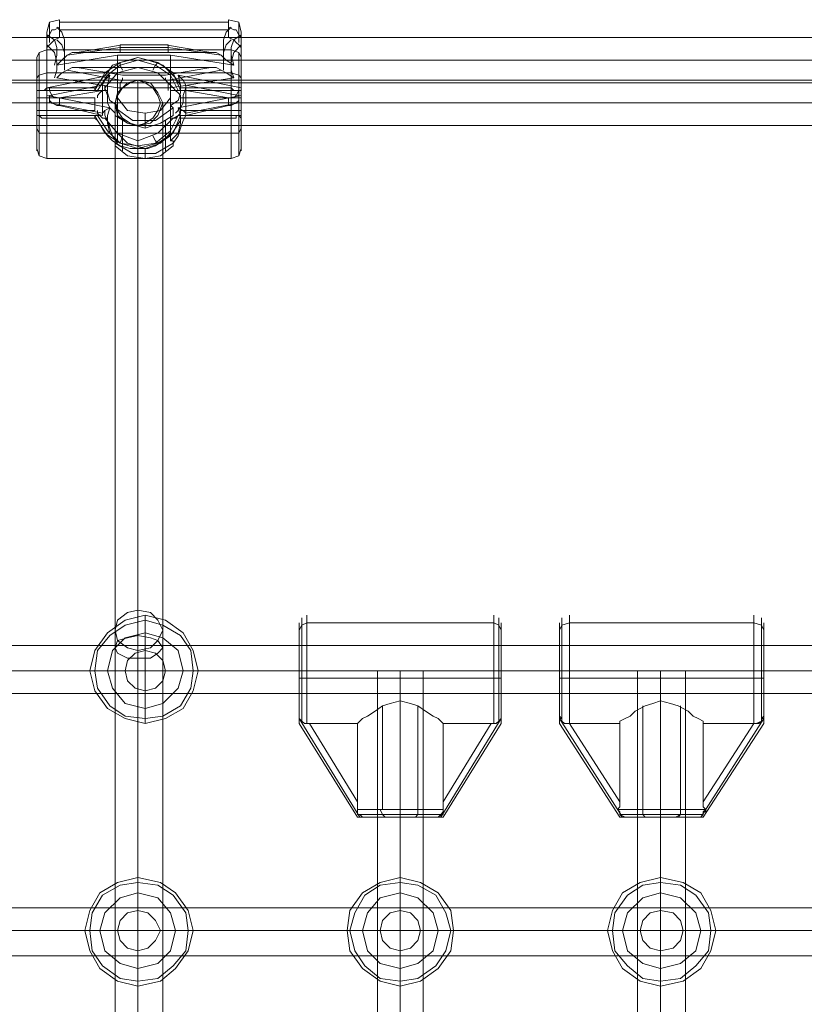
# Model space of a CAD drawing. Units: millimetres. Extents: x -2973 to 5224, y 6379 to 12196.
# Drawn here: x 1369 to 1639, y 9909 to 10248 of the extents above; entities that cross this region are included whole.
import ezdxf

# ---------------------------------------------------------------- set-up
doc = ezdxf.new("R2010")
doc.units = ezdxf.units.MM
doc.layers.add('taifun', color=251, linetype='Continuous', lineweight=9)

msp = doc.modelspace()

# ---------------------------------------------------------------- linework, layer by layer
at = {"layer": 'taifun', "flags": 128}
for points in [[(1378.47, 10236.81), (1378.47, 10238.55), (1379.34, 10239.42), (1380.21, 10240.29), (1381.08, 10241.15), (1382.81, 10242.02), (1382.81, 10245.5), (1382.81, 10248.1), (1382.81, 10245.5), (1381.08, 10244.63), (1380.21, 10244.63), (1379.34, 10242.89), (1378.47, 10242.02), (1378.47, 10240.29)], [(1378.47, 10243.76), (1379.34, 10247.23), (1382.81, 10248.1)], [(1379.34, 10240.29), (1379.34, 10245.5), (1379.34, 10247.23), (1379.34, 10243.76)], [(1384.55, 10235.08), (1384.55, 10235.94), (1384.55, 10236.81), (1384.55, 10239.42), (1384.55, 10241.15), (1383.68, 10243.76), (1381.95, 10245.5)], [(1382.81, 10247.23), (1441, 10247.23)], [(1421.03, 10206.41), (1423.63, 10209.02), (1424.5, 10212.49), (1424.5, 10215.1), (1423.63, 10217.71), (1445.35, 10222.05), (1445.35, 10236.81), (1445.35, 10238.55), (1444.48, 10239.42), (1443.61, 10240.29), (1442.74, 10241.15), (1441, 10242.02), (1441, 10245.5), (1441, 10248.1), (1441, 10245.5), (1442.74, 10244.63), (1443.61, 10244.63), (1444.48, 10242.89), (1445.35, 10242.02), (1445.35, 10240.29)], [(1441.87, 10245.5), (1440.13, 10243.76), (1439.27, 10241.15), (1439.27, 10239.42), (1439.27, 10236.81), (1439.27, 10235.94), (1439.27, 10235.08)], [(1441, 10248.1), (1444.48, 10247.23), (1445.35, 10243.76)], [(1444.48, 10240.29), (1444.48, 10245.5), (1444.48, 10247.23), (1444.48, 10243.76)], [(1953.42, 10242.02), (1953.42, 10241.15), (1953.42, 10238.55), (1953.42, 10234.21), (1953.42, 10229.86), (1953.42, 10227.26), (1953.42, 10226.39), (64.43, 10226.39), (64.43, 10227.26), (64.43, 10229.86), (64.43, 10234.21), (64.43, 10238.55), (64.43, 10241.15)], [(1953.42, 10227.26), (1953.42, 10229.86), (1953.42, 10234.21), (1953.42, 10238.55), (1953.42, 10241.15), (1953.42, 10242.02), (64.43, 10242.02), (64.43, 10241.15), (64.43, 10238.55), (64.43, 10234.21), (64.43, 10229.86), (64.43, 10227.26), (64.43, 10226.39)], [(1397.58, 10223.78), (1397.58, 10215.1), (1382.81, 10218.57), (1382.81, 10221.18), (1397.58, 10223.78), (1397.58, 10224.65), (1397.58, 10225.52), (1398.45, 10227.26), (1400.18, 10229), (1378.47, 10224.65), (1378.47, 10240.29), (1378.47, 10243.76), (1378.47, 10242.02), (1378.47, 10236.81), (1378.47, 10222.05), (1378.47, 10224.65)], [(1381.08, 10232.47), (1381.95, 10235.94), (1381.95, 10238.55), (1381.08, 10241.15), (1378.47, 10242.89)], [(1382.81, 10244.63), (1441, 10244.63)], [(1445.35, 10242.89), (1442.74, 10241.15), (1441.87, 10238.55), (1441.87, 10235.94), (1442.74, 10232.47)], [(1445.35, 10236.81), (1445.35, 10242.02), (1445.35, 10243.76), (1445.35, 10240.29), (1445.35, 10224.65), (1445.35, 10222.05)], [(1381.08, 10228.13), (1381.95, 10230.73), (1381.95, 10233.34), (1381.08, 10236.81), (1378.47, 10239.42)], [(1384.55, 10230.73), (1384.55, 10231.6), (1384.55, 10234.21), (1384.55, 10236.81), (1383.68, 10239.42), (1381.95, 10241.15)], [(1404.53, 10239.42), (1403.66, 10239.42), (1403.66, 10238.55), (1403.66, 10237.68), (1403.66, 10236.81)], [(1420.16, 10236.81), (1420.16, 10237.68), (1420.16, 10238.55), (1420.16, 10239.42), (1419.29, 10239.42)], [(1445.35, 10239.42), (1442.74, 10236.81), (1441.87, 10233.34), (1441.87, 10230.73), (1442.74, 10228.13), (1440.13, 10229.86), (1438.4, 10230.73)], [(1441.87, 10241.15), (1440.13, 10239.42), (1439.27, 10236.81), (1439.27, 10234.21), (1439.27, 10231.6), (1439.27, 10230.73)], [(1445.35, 10235.08), (1444.48, 10236.81), (1441.87, 10237.68), (1378.47, 10237.68), (1375.87, 10236.81), (1375, 10235.08)], [(1375.87, 10223.78), (1375.87, 10229.86), (1375.87, 10235.08), (1375.87, 10236.81), (1375.87, 10234.21), (1375.87, 10229), (1375.87, 10222.92), (1375.87, 10215.97), (1375.87, 10209.02), (1375.87, 10204.68), (1375.87, 10201.2), (1375.87, 10203.81), (1375.87, 10209.02), (1375.87, 10215.1)], [(1385.42, 10235.94), (1383.68, 10234.21), (1381.95, 10232.47), (1402.79, 10235.94), (1402.79, 10221.18), (1402.79, 10219.44), (1402.79, 10218.57), (1401.92, 10217.71), (1408, 10213.36), (1415.82, 10213.36), (1421.9, 10217.71), (1421.03, 10218.57), (1421.03, 10219.44), (1421.03, 10221.18)], [(1388.89, 10236.81), (1387.16, 10236.81), (1385.42, 10235.94), (1403.66, 10238.55), (1420.16, 10238.55), (1438.4, 10235.94), (1436.66, 10236.81), (1434.92, 10236.81)], [(1402.79, 10235.94), (1421.03, 10235.94), (1421.03, 10221.18), (1417.55, 10216.84), (1412.34, 10215.97), (1406.26, 10216.84), (1402.79, 10221.18)], [(1421.03, 10235.94), (1442.74, 10232.47), (1440.13, 10234.21), (1438.4, 10235.94)], [(1444.48, 10223.78), (1444.48, 10229.86), (1444.48, 10235.08), (1444.48, 10236.81), (1444.48, 10234.21), (1444.48, 10229), (1444.48, 10222.92), (1444.48, 10215.97), (1444.48, 10209.02), (1444.48, 10204.68), (1444.48, 10201.2), (1444.48, 10203.81), (1444.48, 10209.02), (1444.48, 10215.1)], [(1375, 10221.18), (1375, 10222.05), (1375, 10222.92), (1375, 10223.78), (1375, 10229.86), (1375, 10233.34), (1375, 10235.08), (1375, 10234.21), (1375, 10230.73), (1375, 10225.52), (1375, 10219.44), (1375, 10213.36), (1375, 10207.28), (1375, 10203.81), (1375, 10202.94), (1375, 10204.68), (1375, 10209.02), (1375, 10214.23)], [(1395.84, 10223.78), (1399.32, 10229), (1403.66, 10232.47), (1409.74, 10234.21), (1415.82, 10232.47), (1421.03, 10229), (1423.63, 10223.78), (1445.35, 10223.78), (1444.48, 10223.78), (1443.61, 10223.78), (1442.74, 10223.78), (1441.87, 10224.65), (1424.5, 10224.65), (1424.5, 10223.78)], [(1404.53, 10230.73), (1403.66, 10232.47), (1403.66, 10233.34)], [(1414.95, 10230.73), (1415.82, 10232.47), (1416.69, 10233.34)], [(1445.35, 10214.23), (1445.35, 10209.02), (1445.35, 10204.68), (1445.35, 10202.94), (1445.35, 10203.81), (1445.35, 10207.28), (1445.35, 10213.36), (1445.35, 10219.44), (1445.35, 10225.52), (1445.35, 10230.73), (1445.35, 10234.21), (1445.35, 10235.08), (1445.35, 10233.34), (1445.35, 10229.86), (1445.35, 10223.78), (1445.35, 10222.92), (1445.35, 10222.05), (1445.35, 10221.18)], [(1445.35, 10228.13), (1444.48, 10229), (1441.87, 10229.86), (1378.47, 10229.86), (1375.87, 10229), (1375, 10228.13)], [(1402.79, 10224.65), (1381.95, 10228.13), (1383.68, 10229.86), (1385.42, 10230.73)], [(1434.92, 10231.6), (1436.66, 10231.6), (1438.4, 10230.73), (1420.16, 10227.26), (1403.66, 10227.26), (1385.42, 10230.73), (1387.16, 10231.6), (1388.89, 10231.6)], [(1400.18, 10229), (1399.32, 10225.52), (1399.32, 10222.92), (1400.18, 10220.31), (1402.79, 10218.57)], [(1421.03, 10218.57), (1423.63, 10220.31), (1424.5, 10222.92), (1424.5, 10225.52), (1423.63, 10229), (1445.35, 10224.65)], [(1423.63, 10229), (1425.37, 10227.26), (1426.24, 10225.52), (1426.24, 10224.65), (1426.24, 10223.78)], [(64.43, 10226.39), (64.43, 10222.92), (64.43, 10219.44), (64.43, 10215.1), (64.43, 10212.49), (64.43, 10211.63), (64.43, 10212.49), (64.43, 10215.1), (64.43, 10219.44), (64.43, 10222.92), (64.43, 10226.39), (64.43, 10227.26), (1953.42, 10227.26), (1953.42, 10226.39), (1953.42, 10222.92), (1953.42, 10219.44), (1953.42, 10215.1), (1953.42, 10212.49), (1953.42, 10211.63), (64.43, 10211.63)], [(1397.58, 10225.52), (1379.34, 10222.05), (1379.34, 10219.44), (1397.58, 10215.97), (1397.58, 10215.1)], [(1398.45, 10225.52), (1398.45, 10224.65), (1399.32, 10222.05), (1399.32, 10219.44), (1400.18, 10217.71), (1401.92, 10215.97)], [(1401.92, 10205.55), (1408, 10202.07), (1415.82, 10202.07), (1421.9, 10205.55), (1423.63, 10208.15), (1424.5, 10210.76), (1425.37, 10213.36), (1426.24, 10215.1), (1426.24, 10215.97), (1444.48, 10219.44), (1444.48, 10222.05), (1426.24, 10225.52), (1426.24, 10224.65), (1425.37, 10222.05), (1425.37, 10219.44), (1424.5, 10217.71), (1422.76, 10215.97)], [(1442.74, 10228.13), (1421.03, 10224.65), (1421.03, 10209.02), (1417.55, 10205.55), (1412.34, 10203.81), (1406.26, 10205.55), (1402.79, 10209.02), (1402.79, 10224.65), (1421.03, 10224.65)], [(1404.53, 10228.13), (1404.53, 10227.26), (1403.66, 10226.39), (1403.66, 10225.52), (1403.66, 10223.78)], [(1409.74, 10227.26), (1409.74, 10044.87), (1409.74, 10039.66), (1409.74, 10032.72), (1409.74, 10024.03), (1409.74, 10028.37), (1409.74, 10030.98), (1409.74, 10211.63)], [(1420.16, 10223.78), (1420.16, 10225.52), (1420.16, 10226.39), (1419.29, 10227.26), (1419.29, 10228.13)], [(1394.97, 10223.78), (1394.97, 10224.65), (1378.47, 10224.65), (1377.6, 10223.78), (1376.73, 10223.78), (1375.87, 10223.78), (1375, 10223.78), (1396.71, 10223.78)], [(1378.47, 10222.05), (1400.18, 10217.71), (1399.32, 10215.1), (1399.32, 10212.49), (1400.18, 10209.02), (1402.79, 10206.41)], [(1379.34, 10224.65), (1379.34, 10223.78), (1380.21, 10222.05), (1381.08, 10221.18), (1382.81, 10221.18)], [(1379.34, 10222.05), (1379.34, 10220.31), (1380.21, 10219.44), (1381.95, 10218.57), (1382.81, 10218.57)], [(1399.32, 10223.78), (1397.58, 10223.78), (1396.71, 10222.92), (1395.84, 10222.05), (1395.84, 10221.18)], [(1424.5, 10221.18), (1424.5, 10222.05), (1423.63, 10222.92), (1422.76, 10223.78), (1421.03, 10223.78)], [(1441, 10221.18), (1442.74, 10221.18), (1443.61, 10222.05), (1444.48, 10223.78), (1444.48, 10224.65)], [(1441, 10218.57), (1441.87, 10218.57), (1443.61, 10219.44), (1444.48, 10220.31), (1444.48, 10222.05)], [(1401.92, 9649.71), (1401.92, 9830.35), (1401.92, 9833.83), (1401.92, 9839.04), (1401.92, 9844.25), (1401.92, 10024.03), (1401.92, 10029.24), (1401.92, 10034.45), (1401.92, 10037.93), (1401.92, 10219.44)], [(1418.42, 9649.71), (1418.42, 9830.35), (1418.42, 9833.83), (1418.42, 9839.04), (1418.42, 9844.25), (1418.42, 10024.03), (1418.42, 10029.24), (1418.42, 10034.45), (1418.42, 10037.93), (1418.42, 10219.44)], [(1421.03, 10214.23), (1422.76, 10214.23), (1423.63, 10215.1), (1424.5, 10215.97), (1424.5, 10216.84), (1445.35, 10216.84), (1445.35, 10221.18), (1424.5, 10221.18), (1424.5, 10216.84)], [(1394.97, 10215.1), (1394.97, 10214.23), (1378.47, 10214.23), (1376.73, 10214.23), (1375.87, 10215.1), (1375, 10215.1), (1375, 10214.23), (1375, 10215.1), (1375, 10215.97), (1375, 10216.84)], [(1375, 10215.1), (1396.71, 10215.1)], [(1395.84, 10216.84), (1395.84, 10215.97), (1396.71, 10215.1), (1397.58, 10214.23), (1399.32, 10214.23)], [(1395.84, 10215.1), (1399.32, 10209.89), (1403.66, 10205.55), (1409.74, 10204.68), (1415.82, 10205.55), (1421.03, 10209.89), (1423.63, 10215.1), (1445.35, 10215.1)], [(1400.18, 10217.71), (1398.45, 10216.84), (1397.58, 10215.97)], [(1398.45, 10216.84), (1398.45, 10215.97), (1398.45, 10215.1), (1399.32, 10213.36), (1400.18, 10210.76), (1401.05, 10208.15), (1402.79, 10205.55)], [(1401.92, 10217.71), (1401.92, 10216.84), (1401.92, 10215.97), (1401.92, 10215.1), (1406.26, 10212.49), (1412.34, 10210.76), (1417.55, 10212.49), (1421.9, 10215.1), (1421.9, 10215.97), (1421.9, 10216.84), (1421.9, 10217.71)], [(1412.34, 10210.76), (1412.34, 10212.49), (1412.34, 10215.97)], [(1423.63, 10217.71), (1425.37, 10216.84), (1426.24, 10215.97)], [(1424.5, 10215.1), (1424.5, 10214.23), (1441.87, 10214.23), (1443.61, 10214.23), (1443.61, 10215.1), (1444.48, 10215.1), (1445.35, 10214.23), (1445.35, 10215.1), (1445.35, 10215.97), (1445.35, 10216.84)], [(1426.24, 10215.1), (1426.24, 10215.97), (1426.24, 10216.84)], [(1404.53, 10202.94), (1404.53, 10213.36)], [(1419.29, 10202.94), (1419.29, 10213.36)], [(1445.35, 10210.76), (1444.48, 10209.02), (1441.87, 10209.02), (1378.47, 10209.02), (1375.87, 10209.02), (1375, 10210.76)], [(1421.03, 10209.02), (1421.03, 10207.28), (1421.03, 10206.41), (1421.9, 10206.41), (1421.9, 10205.55), (1421.9, 10204.68), (1417.55, 10201.2), (1412.34, 10200.34), (1406.26, 10201.2), (1401.92, 10204.68), (1401.92, 10205.55), (1401.92, 10206.41), (1402.79, 10206.41), (1402.79, 10207.28), (1402.79, 10209.02)], [(1404.53, 10208.15), (1403.66, 10205.55)], [(1414.95, 10208.15), (1415.82, 10206.41), (1416.69, 10205.55)], [(1445.35, 10203.81), (1444.48, 10201.2), (1441.87, 10200.34), (1378.47, 10200.34), (1375.87, 10201.2), (1375, 10203.81)], [(1412.34, 10203.81), (1412.34, 10201.2), (1412.34, 10200.34)], [(1466.19, 10039.66), (1466.19, 10034.45), (1466.19, 10028.37), (1466.19, 10021.42), (1466.19, 10014.48), (1466.19, 10009.27), (1466.19, 10006.66), (1466.19, 10009.27), (1466.19, 10014.48), (1466.19, 10021.42), (1466.19, 10028.37), (1466.19, 10034.45), (1466.19, 10039.66), (1466.19, 10042.27)], [(1532.2, 10040.53), (1532.2, 10035.32), (1532.2, 10028.37), (1532.2, 10021.42), (1532.2, 10014.48), (1532.2, 10009.27), (1532.2, 10005.79), (1532.2, 10009.27), (1532.2, 10014.48), (1532.2, 10021.42), (1532.2, 10028.37), (1532.2, 10035.32), (1532.2, 10040.53), (1532.2, 10043.14)], [(1555.65, 10039.66), (1555.65, 10034.45), (1555.65, 10028.37), (1555.65, 10021.42), (1555.65, 10014.48), (1555.65, 10009.27), (1555.65, 10006.66), (1555.65, 10009.27), (1555.65, 10014.48), (1555.65, 10021.42), (1555.65, 10028.37), (1555.65, 10034.45), (1555.65, 10039.66), (1555.65, 10042.27)], [(1621.65, 10040.53), (1621.65, 10035.32), (1621.65, 10028.37), (1621.65, 10021.42), (1621.65, 10014.48), (1621.65, 10009.27), (1621.65, 10005.79), (1621.65, 10009.27), (1621.65, 10014.48), (1621.65, 10021.42), (1621.65, 10028.37), (1621.65, 10035.32), (1621.65, 10040.53), (1621.65, 10043.14)], [(1465.32, 10009.27), (1465.32, 10011.87), (1465.32, 10017.08), (1465.32, 10023.16), (1465.32, 10030.11), (1465.32, 10035.32), (1465.32, 10038.79), (1465.32, 10040.53)], [(1465.32, 10038.79), (1465.32, 10035.32), (1465.32, 10030.11), (1465.32, 10023.16), (1465.32, 10017.08), (1465.32, 10011.87), (1465.32, 10009.27)], [(1554.78, 10009.27), (1554.78, 10011.87), (1554.78, 10017.08), (1554.78, 10023.16), (1554.78, 10030.11), (1554.78, 10035.32), (1554.78, 10038.79), (1554.78, 10040.53)], [(1554.78, 10038.79), (1554.78, 10035.32), (1554.78, 10030.11), (1554.78, 10023.16), (1554.78, 10017.08), (1554.78, 10011.87), (1554.78, 10009.27)], [(1953.42, 10032.72), (1953.42, 10030.98), (1953.42, 10028.37), (1953.42, 10024.03), (1953.42, 10020.56), (1953.42, 10017.08), (1953.42, 10016.21), (64.43, 10016.21), (64.43, 10017.08), (64.43, 10020.56), (64.43, 10024.03), (64.43, 10028.37), (64.43, 10030.98)], [(1953.42, 10017.08), (1953.42, 10020.56), (1953.42, 10024.03), (1953.42, 10028.37), (1953.42, 10030.98), (1953.42, 10032.72), (64.43, 10032.72), (64.43, 10030.98), (64.43, 10028.37), (64.43, 10024.03), (64.43, 10020.56), (64.43, 10017.08), (64.43, 10016.21)], [(1416.69, 10024.03), (1414.08, 10024.03), (1409.74, 10024.03), (1406.26, 10024.03), (1402.79, 10024.03), (1401.92, 10024.03), (1402.79, 10024.03), (1406.26, 10024.03), (1409.74, 10024.03), (1414.08, 10024.03), (1416.69, 10024.03), (1418.42, 10024.03)], [(1492.24, 10024.03), (1493.11, 10024.03), (1495.72, 10024.03), (1500.06, 10024.03), (1504.4, 10024.03), (1507.01, 10024.03), (1507.88, 10024.03), (1507.88, 9844.25), (1507.01, 9844.25), (1504.4, 9844.25), (1500.06, 9844.25), (1495.72, 9844.25), (1493.11, 9844.25)], [(1507.01, 10024.03), (1504.4, 10024.03), (1500.06, 10024.03), (1495.72, 10024.03), (1493.11, 10024.03), (1492.24, 10024.03), (1492.24, 9844.25), (1493.11, 9844.25), (1495.72, 9844.25), (1500.06, 9844.25), (1504.4, 9844.25), (1507.01, 9844.25), (1507.88, 9844.25)], [(1581.7, 10024.03), (1583.44, 10024.03), (1586.04, 10024.03), (1589.52, 10024.03), (1593.86, 10024.03), (1596.46, 10024.03), (1598.2, 10024.03), (1598.2, 9844.25), (1596.46, 9844.25), (1593.86, 9844.25), (1589.52, 9844.25), (1586.04, 9844.25), (1583.44, 9844.25)], [(1596.46, 10024.03), (1593.86, 10024.03), (1589.52, 10024.03), (1586.04, 10024.03), (1583.44, 10024.03), (1581.7, 10024.03), (1581.7, 9844.25), (1583.44, 9844.25), (1586.04, 9844.25), (1589.52, 9844.25), (1593.86, 9844.25), (1596.46, 9844.25), (1598.2, 9844.25)], [(1532.2, 10005.79), (1531.33, 10005.79), (1514.83, 10005.79), (1513.96, 10006.66), (1513.09, 10007.53), (1511.35, 10008.4), (1508.75, 10010.13), (1506.14, 10011.87), (1503.54, 10012.74), (1500.06, 10013.61), (1496.59, 10012.74), (1493.98, 10011.87), (1491.38, 10010.13), (1488.77, 10008.4), (1487.03, 10007.53), (1486.17, 10006.66), (1485.3, 10005.79)], [(1485.3, 10005.79), (1486.17, 10006.66), (1487.03, 10007.53), (1488.77, 10008.4), (1491.38, 10010.13), (1493.98, 10011.87), (1496.59, 10012.74), (1500.06, 10013.61), (1503.54, 10012.74), (1506.14, 10011.87), (1508.75, 10010.13), (1511.35, 10008.4), (1513.09, 10007.53), (1513.96, 10006.66), (1514.83, 10005.79), (1531.33, 10005.79), (1532.2, 10005.79)], [(1594.73, 9973.66), (1596.46, 9974.53), (1596.46, 9976.26), (1596.46, 9974.53), (1595.6, 9973.66)], [(64.43, 9941.52), (64.43, 9938.05), (64.43, 9934.57), (64.43, 9930.23), (64.43, 9927.63), (64.43, 9925.89), (64.43, 9927.63), (64.43, 9930.23), (64.43, 9934.57), (64.43, 9938.05), (64.43, 9941.52), (64.43, 9942.39), (1953.42, 9942.39), (1953.42, 9941.52), (1953.42, 9938.05), (1953.42, 9934.57), (1953.42, 9930.23), (1953.42, 9927.63), (1953.42, 9925.89), (64.43, 9925.89)]]:
    msp.add_lwpolyline(points, dxfattribs=at)
for points in [[(1419.29, 10239.42), (1404.53, 10239.42), (1388.89, 10236.81), (1434.92, 10236.81)], [(1394.97, 10214.23), (1395.84, 10213.36), (1397.58, 10210.76), (1399.32, 10208.15), (1401.05, 10206.41), (1403.66, 10204.68), (1407.13, 10203.81), (1409.74, 10203.81), (1413.21, 10203.81), (1415.82, 10204.68), (1418.42, 10206.41), (1421.03, 10208.15), (1422.76, 10210.76), (1424.5, 10213.36), (1424.5, 10214.23), (1441.87, 10214.23), (1441.87, 10208.15), (1441.87, 10202.94), (1441.87, 10200.34), (1441.87, 10203.81), (1441.87, 10209.02), (1441.87, 10215.97), (1441.87, 10222.92), (1441.87, 10229.86), (1441.87, 10235.08), (1441.87, 10237.68), (1441.87, 10235.94), (1441.87, 10230.73), (1441.87, 10224.65), (1424.5, 10224.65), (1424.5, 10225.52), (1422.76, 10228.13), (1421.03, 10229.86), (1418.42, 10232.47), (1415.82, 10233.34), (1413.21, 10234.21), (1409.74, 10235.08), (1407.13, 10234.21), (1403.66, 10233.34), (1401.05, 10232.47), (1399.32, 10229.86), (1397.58, 10228.13), (1395.84, 10225.52), (1394.97, 10224.65), (1378.47, 10224.65), (1378.47, 10230.73), (1378.47, 10235.94), (1378.47, 10237.68), (1378.47, 10235.08), (1378.47, 10229.86), (1378.47, 10222.92), (1378.47, 10215.97), (1378.47, 10209.02), (1378.47, 10203.81), (1378.47, 10200.34), (1378.47, 10202.94), (1378.47, 10208.15), (1378.47, 10214.23)], [(1953.42, 10234.21), (64.43, 10234.21)], [(1394.97, 10223.78), (1395.84, 10223.78), (1396.71, 10223.78), (1398.45, 10223.78), (1398.45, 10224.65), (1402.79, 10229.86), (1409.74, 10231.6), (1416.69, 10229.86), (1421.9, 10224.65), (1422.76, 10223.78), (1423.63, 10223.78), (1424.5, 10223.78), (1421.9, 10229.86), (1416.69, 10233.34), (1409.74, 10235.08), (1403.66, 10233.34), (1398.45, 10229.86)], [(1404.53, 10229), (1419.29, 10229), (1434.92, 10231.6), (1388.89, 10231.6)], [(1418.42, 10219.44), (1416.69, 10222.92), (1414.08, 10226.39), (1409.74, 10227.26), (1406.26, 10226.39), (1402.79, 10222.92), (1401.92, 10219.44), (1402.79, 10215.1), (1406.26, 10212.49), (1409.74, 10211.63), (1414.08, 10212.49), (1416.69, 10215.1), (1418.42, 10219.44)], [(1401.92, 10219.44), (1402.79, 10216.84), (1404.53, 10214.23), (1407.13, 10212.49), (1409.74, 10211.63), (1412.34, 10212.49), (1414.95, 10214.23), (1416.69, 10216.84), (1417.55, 10219.44), (1416.69, 10222.05), (1414.95, 10224.65), (1412.34, 10226.39), (1409.74, 10227.26), (1407.13, 10226.39), (1404.53, 10224.65), (1402.79, 10222.05)], [(1441, 10221.18), (1441, 10218.57), (1426.24, 10215.1), (1426.24, 10223.78)], [(1953.42, 10219.44), (64.43, 10219.44)], [(1375, 10221.18), (1375, 10216.84), (1394.97, 10216.84), (1394.97, 10221.18)], [(1394.97, 10215.1), (1398.45, 10209.02), (1403.66, 10205.55), (1409.74, 10203.81), (1416.69, 10205.55), (1421.9, 10209.02), (1424.5, 10215.1), (1423.63, 10215.1), (1421.9, 10214.23), (1416.69, 10209.02), (1409.74, 10206.41), (1402.79, 10209.02), (1398.45, 10214.23), (1397.58, 10214.23), (1396.71, 10215.1), (1395.84, 10215.1)], [(1430.58, 10024.03), (1428.84, 10030.98), (1425.37, 10037.06), (1419.29, 10041.4), (1412.34, 10043.14), (1405.39, 10041.4), (1399.32, 10037.06), (1394.97, 10030.98), (1393.24, 10024.03), (1394.97, 10017.08), (1399.32, 10011), (1405.39, 10007.53), (1412.34, 10005.79), (1419.29, 10007.53), (1425.37, 10011), (1428.84, 10017.08), (1430.58, 10024.03)], [(1430.58, 10024.03), (1428.84, 10030.98), (1425.37, 10037.06), (1419.29, 10041.4), (1412.34, 10043.14), (1405.39, 10041.4), (1399.32, 10037.06), (1394.97, 10030.98), (1393.24, 10024.03), (1394.97, 10017.08), (1399.32, 10011), (1405.39, 10007.53), (1412.34, 10005.79), (1419.29, 10007.53), (1425.37, 10011), (1428.84, 10017.08), (1430.58, 10024.03)], [(1412.34, 10043.14), (1412.34, 10041.4), (1412.34, 10037.06), (1412.34, 10030.98), (1412.34, 10024.03), (1405.39, 10024.03), (1399.32, 10024.03), (1394.97, 10024.03), (1393.24, 10024.03), (1394.97, 10024.03), (1399.32, 10024.03), (1405.39, 10024.03), (1412.34, 10024.03), (1412.34, 10030.98), (1412.34, 10037.06), (1412.34, 10041.4)], [(1401.92, 10037.93), (1402.79, 10034.45), (1406.26, 10031.85), (1409.74, 10030.98), (1414.08, 10031.85), (1416.69, 10034.45), (1418.42, 10037.93), (1416.69, 10041.4), (1414.08, 10044.01), (1409.74, 10044.87), (1406.26, 10044.01), (1402.79, 10041.4), (1401.92, 10037.93)], [(1467.93, 10005.79), (1467.93, 10009.27), (1467.93, 10014.48), (1467.93, 10021.42), (1467.93, 10028.37), (1467.93, 10035.32), (1467.93, 10040.53), (1467.93, 10043.14), (1467.93, 10040.53), (1467.93, 10035.32), (1467.93, 10028.37), (1467.93, 10021.42), (1467.93, 10014.48), (1467.93, 10009.27)], [(1533.93, 10006.66), (1533.93, 10009.27), (1533.93, 10014.48), (1533.93, 10021.42), (1533.93, 10028.37), (1533.93, 10034.45), (1533.93, 10039.66), (1533.93, 10042.27), (1533.93, 10039.66), (1533.93, 10034.45), (1533.93, 10028.37), (1533.93, 10021.42), (1533.93, 10014.48), (1533.93, 10009.27)], [(1558.25, 10005.79), (1558.25, 10009.27), (1558.25, 10014.48), (1558.25, 10021.42), (1558.25, 10028.37), (1558.25, 10035.32), (1558.25, 10040.53), (1558.25, 10043.14), (1558.25, 10040.53), (1558.25, 10035.32), (1558.25, 10028.37), (1558.25, 10021.42), (1558.25, 10014.48), (1558.25, 10009.27)], [(1624.26, 10006.66), (1624.26, 10009.27), (1624.26, 10014.48), (1624.26, 10021.42), (1624.26, 10028.37), (1624.26, 10034.45), (1624.26, 10039.66), (1624.26, 10042.27), (1624.26, 10039.66), (1624.26, 10034.45), (1624.26, 10028.37), (1624.26, 10021.42), (1624.26, 10014.48), (1624.26, 10009.27)], [(1428.84, 10024.03), (1427.98, 10030.98), (1424.5, 10036.19), (1418.42, 10039.66), (1412.34, 10041.4), (1405.39, 10039.66), (1400.18, 10036.19), (1395.84, 10030.98), (1394.97, 10024.03), (1395.84, 10017.95), (1400.18, 10011.87), (1405.39, 10008.4), (1412.34, 10007.53), (1418.42, 10008.4), (1424.5, 10011.87), (1427.98, 10017.95), (1428.84, 10024.03)], [(1428.84, 10024.03), (1427.98, 10030.98), (1424.5, 10036.19), (1418.42, 10039.66), (1412.34, 10041.4), (1405.39, 10039.66), (1400.18, 10036.19), (1395.84, 10030.98), (1394.97, 10024.03), (1395.84, 10017.95), (1400.18, 10011.87), (1405.39, 10008.4), (1412.34, 10007.53), (1418.42, 10008.4), (1424.5, 10011.87), (1427.98, 10017.95), (1428.84, 10024.03)], [(1465.32, 10037.93), (1466.19, 10039.66), (1467.93, 10040.53), (1466.19, 10039.66)], [(1467.93, 10040.53), (1532.2, 10040.53), (1467.93, 10040.53)], [(1532.2, 10040.53), (1533.93, 10039.66), (1534.8, 10037.93), (1533.93, 10039.66)], [(1534.8, 10009.27), (1534.8, 10011.87), (1534.8, 10017.08), (1534.8, 10023.16), (1534.8, 10030.11), (1534.8, 10035.32), (1534.8, 10038.79), (1534.8, 10040.53), (1534.8, 10038.79), (1534.8, 10035.32), (1534.8, 10030.11), (1534.8, 10023.16), (1534.8, 10017.08), (1534.8, 10011.87), (1534.8, 10009.27)], [(1554.78, 10037.93), (1555.65, 10039.66), (1558.25, 10040.53), (1555.65, 10039.66)], [(1558.25, 10040.53), (1621.65, 10040.53), (1558.25, 10040.53)], [(1621.65, 10040.53), (1624.26, 10039.66), (1625.13, 10037.93), (1624.26, 10039.66)], [(1625.13, 10009.27), (1625.13, 10011.87), (1625.13, 10017.08), (1625.13, 10023.16), (1625.13, 10030.11), (1625.13, 10035.32), (1625.13, 10038.79), (1625.13, 10040.53), (1625.13, 10038.79), (1625.13, 10035.32), (1625.13, 10030.11), (1625.13, 10023.16), (1625.13, 10017.08), (1625.13, 10011.87), (1625.13, 10009.27)], [(1425.37, 10024.03), (1423.63, 10030.98), (1418.42, 10035.32), (1412.34, 10037.06), (1405.39, 10035.32), (1401.05, 10030.98), (1399.32, 10024.03), (1401.05, 10017.95), (1405.39, 10012.74), (1412.34, 10011), (1418.42, 10012.74), (1423.63, 10017.95), (1425.37, 10024.03)], [(1425.37, 10024.03), (1423.63, 10030.98), (1418.42, 10035.32), (1412.34, 10037.06), (1405.39, 10035.32), (1401.05, 10030.98), (1399.32, 10024.03), (1401.05, 10017.95), (1405.39, 10012.74), (1412.34, 10011), (1418.42, 10012.74), (1423.63, 10017.95), (1425.37, 10024.03)], [(1401.92, 10031.85), (1402.79, 10030.11), (1406.26, 10028.37), (1409.74, 10028.37), (1414.08, 10028.37), (1416.69, 10030.11), (1418.42, 10031.85), (1416.69, 10034.45), (1414.08, 10035.32), (1409.74, 10036.19), (1406.26, 10035.32), (1402.79, 10034.45), (1401.92, 10031.85)], [(1419.29, 10024.03), (1418.42, 10027.5), (1415.82, 10030.11), (1412.34, 10030.98), (1408.87, 10030.11), (1406.26, 10027.5), (1405.39, 10024.03), (1406.26, 10020.56), (1408.87, 10017.95), (1412.34, 10017.08), (1415.82, 10017.95), (1418.42, 10020.56), (1419.29, 10024.03)], [(1419.29, 10024.03), (1418.42, 10027.5), (1415.82, 10030.11), (1412.34, 10030.98), (1408.87, 10030.11), (1406.26, 10027.5), (1405.39, 10024.03), (1406.26, 10020.56), (1408.87, 10017.95), (1412.34, 10017.08), (1415.82, 10017.95), (1418.42, 10020.56), (1419.29, 10024.03)], [(1953.42, 10024.03), (64.43, 10024.03)], [(1409.74, 10024.03), (1409.74, 9844.25)], [(1430.58, 10024.03), (1428.84, 10024.03), (1425.37, 10024.03), (1419.29, 10024.03), (1412.34, 10024.03), (1419.29, 10024.03), (1425.37, 10024.03), (1428.84, 10024.03)], [(1412.34, 10005.79), (1412.34, 10007.53), (1412.34, 10011), (1412.34, 10017.08), (1412.34, 10024.03), (1412.34, 10017.08), (1412.34, 10011), (1412.34, 10007.53)], [(1500.06, 10024.03), (1500.06, 9844.25)], [(1589.52, 10024.03), (1589.52, 9844.25)], [(1465.32, 10021.42), (1466.19, 10021.42), (1467.93, 10021.42), (1466.19, 10021.42)], [(1532.2, 10021.42), (1467.93, 10021.42)], [(1532.2, 10021.42), (1533.06, 10021.42), (1534.8, 10021.42), (1533.06, 10021.42)], [(1554.78, 10021.42), (1555.65, 10021.42), (1556.51, 10021.42), (1558.25, 10021.42), (1556.51, 10021.42), (1555.65, 10021.42)], [(1621.65, 10021.42), (1558.25, 10021.42)], [(1621.65, 10021.42), (1623.39, 10021.42), (1624.26, 10021.42), (1625.13, 10021.42), (1624.26, 10021.42), (1623.39, 10021.42)], [(1493.98, 9976.26), (1493.98, 10011.87)], [(1506.14, 9976.26), (1506.14, 10011.87)], [(1575.62, 10005.79), (1575.62, 10006.66), (1577.36, 10007.53), (1579.09, 10008.4), (1580.83, 10010.13), (1584.31, 10011.87), (1586.91, 10012.74), (1589.52, 10013.61), (1592.99, 10012.74), (1595.6, 10011.87), (1599.07, 10010.13), (1600.81, 10008.4), (1602.54, 10007.53), (1604.28, 10006.66), (1604.28, 10005.79), (1621.65, 10005.79), (1604.28, 10005.79), (1604.28, 10006.66), (1602.54, 10007.53), (1600.81, 10008.4), (1599.07, 10010.13), (1595.6, 10011.87), (1592.99, 10012.74), (1589.52, 10013.61), (1586.91, 10012.74), (1584.31, 10011.87), (1580.83, 10010.13), (1579.09, 10008.4), (1577.36, 10007.53), (1575.62, 10006.66), (1575.62, 10005.79), (1558.25, 10005.79)], [(1583.44, 9976.26), (1583.44, 10011.87)], [(1596.46, 9976.26), (1596.46, 10011.87)], [(1465.32, 10009.27), (1465.32, 10008.4), (1465.32, 10007.53), (1465.32, 10006.66), (1465.32, 10005.79), (1465.32, 10006.66), (1465.32, 10007.53), (1465.32, 10008.4)], [(1467.93, 10005.79), (1467.06, 10005.79), (1466.19, 10006.66), (1465.32, 10007.53), (1465.32, 10009.27), (1465.32, 10008.4), (1465.32, 10007.53), (1466.19, 10006.66), (1467.06, 10005.79)], [(1532.2, 10005.79), (1533.06, 10005.79), (1533.93, 10006.66), (1534.8, 10007.53), (1534.8, 10008.4), (1534.8, 10009.27), (1534.8, 10007.53), (1533.93, 10006.66), (1533.06, 10005.79)], [(1534.8, 10005.79), (1534.8, 10006.66), (1534.8, 10007.53), (1534.8, 10008.4), (1534.8, 10009.27), (1534.8, 10008.4), (1534.8, 10007.53), (1534.8, 10006.66)], [(1554.78, 10009.27), (1554.78, 10008.4), (1554.78, 10007.53), (1554.78, 10006.66), (1554.78, 10005.79), (1554.78, 10006.66), (1554.78, 10007.53), (1554.78, 10008.4)], [(1558.25, 10005.79), (1556.51, 10005.79), (1555.65, 10006.66), (1555.65, 10007.53), (1554.78, 10007.53), (1554.78, 10009.27), (1554.78, 10008.4), (1555.65, 10007.53), (1555.65, 10006.66), (1556.51, 10005.79)], [(1621.65, 10005.79), (1622.52, 10005.79), (1623.39, 10005.79), (1624.26, 10006.66), (1624.26, 10007.53), (1625.13, 10008.4), (1625.13, 10009.27), (1625.13, 10007.53), (1624.26, 10007.53), (1624.26, 10006.66), (1622.52, 10005.79)], [(1625.13, 10005.79), (1625.13, 10006.66), (1625.13, 10007.53), (1625.13, 10008.4), (1625.13, 10009.27), (1625.13, 10008.4), (1625.13, 10007.53), (1625.13, 10006.66)], [(1465.32, 10007.53), (1486.17, 9973.66)], [(1465.32, 10005.79), (1485.3, 9973.66), (1465.32, 10005.79)], [(1467.93, 10005.79), (1468.8, 10005.79)], [(1468.8, 10005.79), (1485.3, 10005.79)], [(1485.3, 9978.87), (1468.8, 10005.79)], [(1485.3, 9978.87), (1485.3, 10005.79)], [(1513.96, 9973.66), (1534.8, 10007.53), (1513.96, 9973.66)], [(1514.83, 9973.66), (1534.8, 10005.79), (1514.83, 9973.66)], [(1514.83, 9978.87), (1531.33, 10005.79), (1514.83, 9978.87)], [(1514.83, 10005.79), (1514.83, 9978.87)], [(1554.78, 10007.53), (1576.49, 9973.66)], [(1554.78, 10005.79), (1575.62, 9973.66), (1554.78, 10005.79)], [(1575.62, 9978.87), (1558.25, 10005.79)], [(1575.62, 9978.87), (1575.62, 10005.79)], [(1603.41, 9973.66), (1625.13, 10007.53), (1603.41, 9973.66)], [(1604.28, 9973.66), (1625.13, 10005.79), (1604.28, 9973.66)], [(1604.28, 9978.87), (1621.65, 10005.79), (1604.28, 9978.87)], [(1604.28, 10005.79), (1604.28, 9978.87)], [(1485.3, 9976.26), (1485.3, 9977.13), (1485.3, 9978.87), (1485.3, 9977.13)], [(1514.83, 9978.87), (1514.83, 9977.13), (1514.83, 9976.26), (1514.83, 9977.13)], [(1574.75, 9976.26), (1575.62, 9977.13), (1575.62, 9978.87), (1575.62, 9977.13)], [(1604.28, 9978.87), (1604.28, 9977.13), (1605.15, 9976.26), (1604.28, 9977.13)], [(1488.77, 9973.66), (1487.9, 9973.66), (1487.03, 9973.66), (1486.17, 9974.53), (1485.3, 9974.53), (1485.3, 9975.39), (1485.3, 9976.26), (1485.3, 9975.39), (1485.3, 9974.53), (1486.17, 9974.53), (1487.03, 9973.66)], [(1514.83, 9976.26), (1511.35, 9976.26), (1506.14, 9976.26), (1500.06, 9976.26), (1493.98, 9976.26), (1488.77, 9976.26), (1485.3, 9976.26), (1488.77, 9976.26), (1493.98, 9976.26), (1500.06, 9976.26), (1506.14, 9976.26), (1511.35, 9976.26)], [(1486.17, 9974.53), (1488.77, 9974.53), (1493.98, 9974.53), (1500.06, 9974.53), (1506.14, 9974.53), (1511.35, 9974.53), (1513.96, 9974.53), (1511.35, 9974.53), (1506.14, 9974.53), (1500.06, 9974.53), (1493.98, 9974.53), (1488.77, 9974.53)], [(1493.11, 9976.26), (1493.98, 9974.53), (1494.85, 9973.66), (1493.98, 9974.53)], [(1506.14, 9976.26), (1506.14, 9974.53), (1505.27, 9973.66), (1506.14, 9974.53)], [(1511.35, 9973.66), (1512.22, 9973.66), (1513.09, 9973.66), (1513.96, 9974.53), (1514.83, 9974.53), (1514.83, 9975.39), (1514.83, 9976.26), (1514.83, 9975.39), (1513.96, 9974.53), (1513.96, 9973.66), (1512.22, 9973.66)], [(1578.23, 9973.66), (1576.49, 9973.66), (1575.62, 9974.53), (1575.62, 9975.39), (1574.75, 9976.26), (1575.62, 9975.39), (1575.62, 9974.53), (1577.36, 9973.66)], [(1605.15, 9976.26), (1601.68, 9976.26), (1596.46, 9976.26), (1589.52, 9976.26), (1583.44, 9976.26), (1578.23, 9976.26), (1574.75, 9976.26), (1578.23, 9976.26), (1583.44, 9976.26), (1589.52, 9976.26), (1596.46, 9976.26), (1601.68, 9976.26)], [(1575.62, 9974.53), (1579.09, 9974.53), (1584.31, 9974.53), (1589.52, 9974.53), (1595.6, 9974.53), (1600.81, 9974.53), (1604.28, 9974.53), (1600.81, 9974.53), (1595.6, 9974.53), (1589.52, 9974.53), (1584.31, 9974.53), (1579.09, 9974.53)], [(1583.44, 9976.26), (1583.44, 9974.53), (1584.31, 9973.66), (1583.44, 9974.53)], [(1601.68, 9973.66), (1603.41, 9973.66), (1604.28, 9974.53), (1604.28, 9975.39), (1605.15, 9976.26), (1605.15, 9975.39), (1604.28, 9975.39), (1604.28, 9974.53), (1603.41, 9973.66), (1602.54, 9973.66)], [(1511.35, 9973.66), (1507.01, 9973.66), (1500.06, 9973.66), (1493.11, 9973.66), (1488.77, 9973.66), (1487.9, 9973.66), (1487.03, 9973.66), (1486.17, 9973.66), (1485.3, 9973.66), (1486.17, 9973.66), (1487.03, 9973.66), (1487.9, 9973.66), (1488.77, 9973.66), (1493.11, 9973.66), (1500.06, 9973.66), (1507.01, 9973.66), (1511.35, 9973.66), (1512.22, 9973.66), (1513.09, 9973.66), (1513.96, 9973.66), (1514.83, 9973.66), (1513.96, 9973.66), (1513.09, 9973.66), (1512.22, 9973.66)], [(1601.68, 9973.66), (1596.46, 9973.66), (1589.52, 9973.66), (1583.44, 9973.66), (1578.23, 9973.66), (1577.36, 9973.66), (1576.49, 9973.66), (1575.62, 9973.66), (1576.49, 9973.66), (1577.36, 9973.66), (1578.23, 9973.66), (1583.44, 9973.66), (1589.52, 9973.66), (1596.46, 9973.66), (1601.68, 9973.66), (1602.54, 9973.66), (1603.41, 9973.66), (1604.28, 9973.66), (1603.41, 9973.66), (1602.54, 9973.66)], [(1428.84, 9934.57), (1427.11, 9941.52), (1422.76, 9947.6), (1417.55, 9951.08), (1409.74, 9952.81), (1402.79, 9951.08), (1396.71, 9947.6), (1393.24, 9941.52), (1391.5, 9934.57), (1393.24, 9927.63), (1396.71, 9921.55), (1402.79, 9917.2), (1409.74, 9915.47), (1417.55, 9917.2), (1422.76, 9921.55), (1427.11, 9927.63), (1428.84, 9934.57)], [(1428.84, 9934.57), (1427.11, 9941.52), (1422.76, 9947.6), (1417.55, 9951.08), (1409.74, 9952.81), (1402.79, 9951.08), (1396.71, 9947.6), (1393.24, 9941.52), (1391.5, 9934.57), (1393.24, 9927.63), (1396.71, 9921.55), (1402.79, 9917.2), (1409.74, 9915.47), (1417.55, 9917.2), (1422.76, 9921.55), (1427.11, 9927.63), (1428.84, 9934.57)], [(1427.11, 9934.57), (1426.24, 9940.65), (1421.9, 9946.73), (1416.69, 9950.21), (1409.74, 9951.08), (1403.66, 9950.21), (1397.58, 9946.73), (1394.1, 9940.65), (1393.24, 9934.57), (1394.1, 9927.63), (1397.58, 9922.42), (1403.66, 9918.07), (1409.74, 9917.2), (1416.69, 9918.07), (1421.9, 9922.42), (1426.24, 9927.63), (1427.11, 9934.57)], [(1427.11, 9934.57), (1426.24, 9940.65), (1421.9, 9946.73), (1416.69, 9950.21), (1409.74, 9951.08), (1403.66, 9950.21), (1397.58, 9946.73), (1394.1, 9940.65), (1393.24, 9934.57), (1394.1, 9927.63), (1397.58, 9922.42), (1403.66, 9918.07), (1409.74, 9917.2), (1416.69, 9918.07), (1421.9, 9922.42), (1426.24, 9927.63), (1427.11, 9934.57)], [(1409.74, 9952.81), (1409.74, 9951.08), (1409.74, 9947.6), (1409.74, 9941.52), (1409.74, 9934.57), (1409.74, 9941.52), (1409.74, 9947.6), (1409.74, 9951.08)], [(1518.3, 9934.57), (1517.43, 9941.52), (1513.09, 9947.6), (1507.01, 9951.08), (1500.06, 9952.81), (1493.11, 9951.08), (1487.03, 9947.6), (1482.69, 9941.52), (1481.82, 9934.57), (1482.69, 9927.63), (1487.03, 9921.55), (1493.11, 9917.2), (1500.06, 9915.47), (1507.01, 9917.2), (1513.09, 9921.55), (1517.43, 9927.63), (1518.3, 9934.57)], [(1518.3, 9934.57), (1517.43, 9941.52), (1513.09, 9947.6), (1507.01, 9951.08), (1500.06, 9952.81), (1493.11, 9951.08), (1487.03, 9947.6), (1482.69, 9941.52), (1481.82, 9934.57), (1482.69, 9927.63), (1487.03, 9921.55), (1493.11, 9917.2), (1500.06, 9915.47), (1507.01, 9917.2), (1513.09, 9921.55), (1517.43, 9927.63), (1518.3, 9934.57)], [(1517.43, 9934.57), (1515.69, 9940.65), (1512.22, 9946.73), (1506.14, 9950.21), (1500.06, 9951.08), (1493.11, 9950.21), (1487.9, 9946.73), (1484.43, 9940.65), (1482.69, 9934.57), (1484.43, 9927.63), (1487.9, 9922.42), (1493.11, 9918.07), (1500.06, 9917.2), (1506.14, 9918.07), (1512.22, 9922.42), (1515.69, 9927.63), (1517.43, 9934.57)], [(1517.43, 9934.57), (1515.69, 9940.65), (1512.22, 9946.73), (1506.14, 9950.21), (1500.06, 9951.08), (1493.11, 9950.21), (1487.9, 9946.73), (1484.43, 9940.65), (1482.69, 9934.57), (1484.43, 9927.63), (1487.9, 9922.42), (1493.11, 9918.07), (1500.06, 9917.2), (1506.14, 9918.07), (1512.22, 9922.42), (1515.69, 9927.63), (1517.43, 9934.57)], [(1500.06, 9952.81), (1500.06, 9951.08), (1500.06, 9947.6), (1500.06, 9941.52), (1500.06, 9934.57), (1500.06, 9941.52), (1500.06, 9947.6), (1500.06, 9951.08)], [(1608.62, 9934.57), (1606.89, 9941.52), (1603.41, 9947.6), (1597.33, 9951.08), (1589.52, 9952.81), (1582.57, 9951.08), (1576.49, 9947.6), (1573.02, 9941.52), (1571.28, 9934.57), (1573.02, 9927.63), (1576.49, 9921.55), (1582.57, 9917.2), (1589.52, 9915.47), (1597.33, 9917.2), (1603.41, 9921.55), (1606.89, 9927.63), (1608.62, 9934.57)], [(1608.62, 9934.57), (1606.89, 9941.52), (1603.41, 9947.6), (1597.33, 9951.08), (1589.52, 9952.81), (1582.57, 9951.08), (1576.49, 9947.6), (1573.02, 9941.52), (1571.28, 9934.57), (1573.02, 9927.63), (1576.49, 9921.55), (1582.57, 9917.2), (1589.52, 9915.47), (1597.33, 9917.2), (1603.41, 9921.55), (1606.89, 9927.63), (1608.62, 9934.57)], [(1606.89, 9934.57), (1606.02, 9940.65), (1601.68, 9946.73), (1596.46, 9950.21), (1589.52, 9951.08), (1583.44, 9950.21), (1578.23, 9946.73), (1573.88, 9940.65), (1573.02, 9934.57), (1573.88, 9927.63), (1578.23, 9922.42), (1583.44, 9918.07), (1589.52, 9917.2), (1596.46, 9918.07), (1601.68, 9922.42), (1606.02, 9927.63), (1606.89, 9934.57)], [(1606.89, 9934.57), (1606.02, 9940.65), (1601.68, 9946.73), (1596.46, 9950.21), (1589.52, 9951.08), (1583.44, 9950.21), (1578.23, 9946.73), (1573.88, 9940.65), (1573.02, 9934.57), (1573.88, 9927.63), (1578.23, 9922.42), (1583.44, 9918.07), (1589.52, 9917.2), (1596.46, 9918.07), (1601.68, 9922.42), (1606.02, 9927.63), (1606.89, 9934.57)], [(1589.52, 9952.81), (1589.52, 9951.08), (1589.52, 9947.6), (1589.52, 9941.52), (1589.52, 9934.57), (1589.52, 9941.52), (1589.52, 9947.6), (1589.52, 9951.08)], [(1422.76, 9934.57), (1421.03, 9940.65), (1416.69, 9945.87), (1409.74, 9947.6), (1403.66, 9945.87), (1398.45, 9940.65), (1396.71, 9934.57), (1398.45, 9927.63), (1403.66, 9923.28), (1409.74, 9921.55), (1416.69, 9923.28), (1421.03, 9927.63), (1422.76, 9934.57)], [(1422.76, 9934.57), (1421.03, 9940.65), (1416.69, 9945.87), (1409.74, 9947.6), (1403.66, 9945.87), (1398.45, 9940.65), (1396.71, 9934.57), (1398.45, 9927.63), (1403.66, 9923.28), (1409.74, 9921.55), (1416.69, 9923.28), (1421.03, 9927.63), (1422.76, 9934.57)], [(1513.09, 9934.57), (1511.35, 9940.65), (1506.14, 9945.87), (1500.06, 9947.6), (1493.11, 9945.87), (1488.77, 9940.65), (1487.03, 9934.57), (1488.77, 9927.63), (1493.11, 9923.28), (1500.06, 9921.55), (1506.14, 9923.28), (1511.35, 9927.63), (1513.09, 9934.57)], [(1513.09, 9934.57), (1511.35, 9940.65), (1506.14, 9945.87), (1500.06, 9947.6), (1493.11, 9945.87), (1488.77, 9940.65), (1487.03, 9934.57), (1488.77, 9927.63), (1493.11, 9923.28), (1500.06, 9921.55), (1506.14, 9923.28), (1511.35, 9927.63), (1513.09, 9934.57)], [(1603.41, 9934.57), (1601.68, 9940.65), (1596.46, 9945.87), (1589.52, 9947.6), (1583.44, 9945.87), (1578.23, 9940.65), (1576.49, 9934.57), (1578.23, 9927.63), (1583.44, 9923.28), (1589.52, 9921.55), (1596.46, 9923.28), (1601.68, 9927.63), (1603.41, 9934.57)], [(1603.41, 9934.57), (1601.68, 9940.65), (1596.46, 9945.87), (1589.52, 9947.6), (1583.44, 9945.87), (1578.23, 9940.65), (1576.49, 9934.57), (1578.23, 9927.63), (1583.44, 9923.28), (1589.52, 9921.55), (1596.46, 9923.28), (1601.68, 9927.63), (1603.41, 9934.57)], [(1417.55, 9934.57), (1415.82, 9938.05), (1413.21, 9940.65), (1409.74, 9941.52), (1406.26, 9940.65), (1403.66, 9938.05), (1402.79, 9934.57), (1403.66, 9931.1), (1406.26, 9928.5), (1409.74, 9927.63), (1413.21, 9928.5), (1415.82, 9931.1), (1417.55, 9934.57)], [(1417.55, 9934.57), (1415.82, 9938.05), (1413.21, 9940.65), (1409.74, 9941.52), (1406.26, 9940.65), (1403.66, 9938.05), (1402.79, 9934.57), (1403.66, 9931.1), (1406.26, 9928.5), (1409.74, 9927.63), (1413.21, 9928.5), (1415.82, 9931.1), (1417.55, 9934.57)], [(1507.01, 9934.57), (1506.14, 9938.05), (1503.54, 9940.65), (1500.06, 9941.52), (1496.59, 9940.65), (1493.98, 9938.05), (1493.11, 9934.57), (1493.98, 9931.1), (1496.59, 9928.5), (1500.06, 9927.63), (1503.54, 9928.5), (1506.14, 9931.1), (1507.01, 9934.57)], [(1507.01, 9934.57), (1506.14, 9938.05), (1503.54, 9940.65), (1500.06, 9941.52), (1496.59, 9940.65), (1493.98, 9938.05), (1493.11, 9934.57), (1493.98, 9931.1), (1496.59, 9928.5), (1500.06, 9927.63), (1503.54, 9928.5), (1506.14, 9931.1), (1507.01, 9934.57)], [(1597.33, 9934.57), (1596.46, 9938.05), (1593.86, 9940.65), (1589.52, 9941.52), (1586.04, 9940.65), (1583.44, 9938.05), (1582.57, 9934.57), (1583.44, 9931.1), (1586.04, 9928.5), (1589.52, 9927.63), (1593.86, 9928.5), (1596.46, 9931.1), (1597.33, 9934.57)], [(1597.33, 9934.57), (1596.46, 9938.05), (1593.86, 9940.65), (1589.52, 9941.52), (1586.04, 9940.65), (1583.44, 9938.05), (1582.57, 9934.57), (1583.44, 9931.1), (1586.04, 9928.5), (1589.52, 9927.63), (1593.86, 9928.5), (1596.46, 9931.1), (1597.33, 9934.57)], [(1953.42, 9934.57), (64.43, 9934.57)], [(1391.5, 9934.57), (1393.24, 9934.57), (1396.71, 9934.57), (1402.79, 9934.57), (1409.74, 9934.57), (1402.79, 9934.57), (1396.71, 9934.57), (1393.24, 9934.57)], [(1409.74, 9915.47), (1409.74, 9917.2), (1409.74, 9921.55), (1409.74, 9927.63), (1409.74, 9934.57), (1417.55, 9934.57), (1422.76, 9934.57), (1427.11, 9934.57), (1428.84, 9934.57), (1427.11, 9934.57), (1422.76, 9934.57), (1417.55, 9934.57), (1409.74, 9934.57), (1409.74, 9927.63), (1409.74, 9921.55), (1409.74, 9917.2)], [(1481.82, 9934.57), (1482.69, 9934.57), (1487.03, 9934.57), (1493.11, 9934.57), (1500.06, 9934.57), (1493.11, 9934.57), (1487.03, 9934.57), (1482.69, 9934.57)], [(1500.06, 9915.47), (1500.06, 9917.2), (1500.06, 9921.55), (1500.06, 9927.63), (1500.06, 9934.57), (1507.01, 9934.57), (1513.09, 9934.57), (1517.43, 9934.57), (1518.3, 9934.57), (1517.43, 9934.57), (1513.09, 9934.57), (1507.01, 9934.57), (1500.06, 9934.57), (1500.06, 9927.63), (1500.06, 9921.55), (1500.06, 9917.2)], [(1571.28, 9934.57), (1573.02, 9934.57), (1576.49, 9934.57), (1582.57, 9934.57), (1589.52, 9934.57), (1582.57, 9934.57), (1576.49, 9934.57), (1573.02, 9934.57)], [(1589.52, 9915.47), (1589.52, 9917.2), (1589.52, 9921.55), (1589.52, 9927.63), (1589.52, 9934.57), (1597.33, 9934.57), (1603.41, 9934.57), (1606.89, 9934.57), (1608.62, 9934.57), (1606.89, 9934.57), (1603.41, 9934.57), (1597.33, 9934.57), (1589.52, 9934.57), (1589.52, 9927.63), (1589.52, 9921.55), (1589.52, 9917.2)]]:
    msp.add_lwpolyline(points, close=True, dxfattribs=at)

doc.saveas('drawing.dxf')
